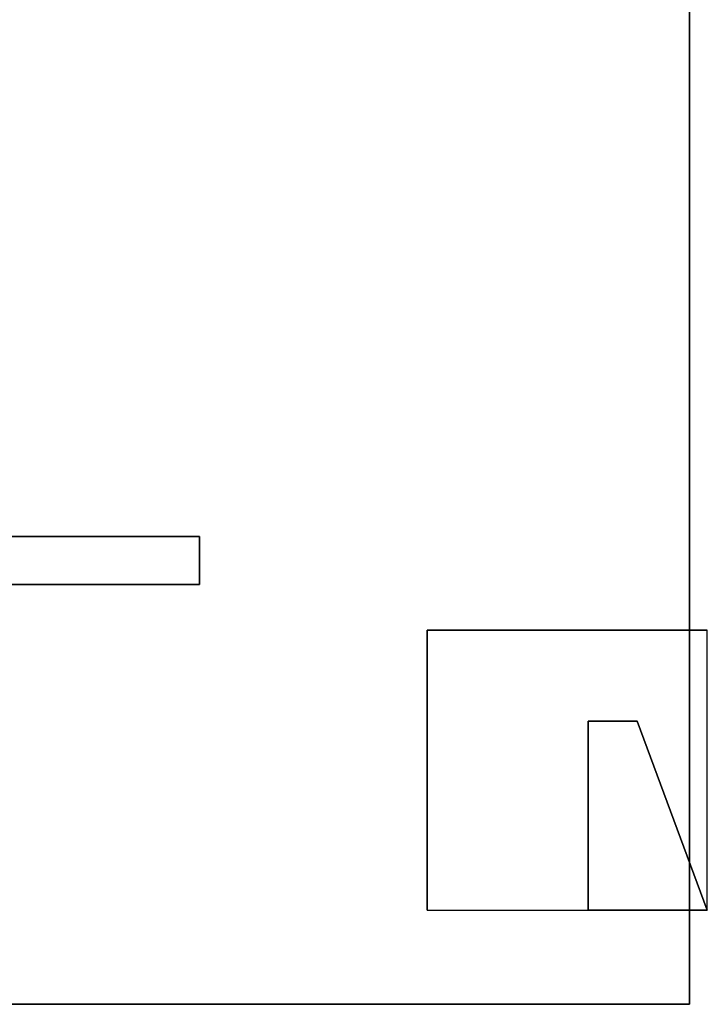
# Model space of a CAD drawing. Units: inches. Extents: x 188 to 297, y -55 to 74.
# Drawn here: x 263 to 273, y -28 to -14 of the extents above; entities that cross this region are included whole.
import ezdxf

# ---------------------------------------------------------------- set-up
doc = ezdxf.new("R2010")
doc.units = ezdxf.units.IN
doc.header["$MEASUREMENT"] = 0
for name, color, linetype in [('A-FURN', 7, 'Continuous'), ('A-FURN-ATTRIBUTE-T', 7, 'Continuous'), ('TK2WSURF_SUP', 7, 'Continuous'), ('TK3ELEMENTS_BOARD', 7, 'Continuous'), ('TK3WSURF', 41, 'Continuous')]:
    doc.layers.add(name, color=color, linetype=linetype)

# ---------------------------------------------------------------- blocks, each defined once
blk = doc.blocks.new('3_UNWR3672')
at = {"layer": 'TK3WSURF'}
for points, invisible_edges in [([(0, -1, 28), (72, -1, 28), (0, -36, 28)], 2), ([(72, -1, 28), (72, -36, 28), (0, -36, 28)], 12), ([(0, -36, 29), (72, -36, 29), (0, -1, 29)], 2), ([(72, -36, 29), (72, -1, 29), (0, -1, 29)], 12), ([(72, -36, 29), (72, -36, 28), (72, -1, 29)], 2), ([(72, -36, 28), (72, -1, 28), (72, -1, 29)], 12), ([(0, -36, 29), (0, -36, 28), (72, -36, 29)], 2), ([(0, -36, 28), (72, -36, 28), (72, -36, 29)], 12)]:
    blk.add_3dface(points, dxfattribs=dict(at, invisible_edges=invisible_edges))
at = {"layer": 'A-FURN-ATTRIBUTE-T'}
blk.add_attdef('CAPTG', (0, 1), '', height=2.5, dxfattribs=at)
at = {"layer": 'A-FURN-ATTRIBUTE-T', "flags": 1}
for tag in ['CAPPN', 'CAPMG', 'CAPMC', 'CAPQT', 'CAPDH', 'CAPGC']:
    blk.add_attdef(tag, (0, 0), '', height=0.001, dxfattribs=at)
blk = doc.blocks.new('3_UNSM1360')
at = {"layer": 'TK3ELEMENTS_BOARD'}
for points, invisible_edges in [([(59, 0, 12.375), (0, 0, 12.375), (59, -0.685, 12.375)], 2), ([(0, 0, 12.375), (0, -0.685, 12.375), (59, -0.685, 12.375)], 12), ([(59, 0, 12.375), (59, 0), (0, 0, 12.375)], 2), ([(59, 0), (0, 0), (0, 0, 12.375)], 12), ([(0, 0), (59, 0), (0, -0.685)], 2), ([(59, 0), (59, -0.685), (0, -0.685)], 12), ([(59, -0.685, 12.375), (59, -0.685), (59, 0, 12.375)], 2), ([(59, -0.685), (59, 0), (59, 0, 12.375)], 12), ([(0, -0.685, 12.375), (0, -0.685), (59, -0.685, 12.375)], 2), ([(0, -0.685), (59, -0.685), (59, -0.685, 12.375)], 12)]:
    blk.add_3dface(points, dxfattribs=dict(at, invisible_edges=invisible_edges))
at = {"layer": 'A-FURN-ATTRIBUTE-T'}
blk.add_attdef('CAPTG', (0, 1), '', height=2.5, dxfattribs=at)
at = {"layer": 'A-FURN-ATTRIBUTE-T', "flags": 1}
for tag in ['CAPPN', 'CAPMG', 'CAPMC', 'CAPQT', 'CAPDH', 'CAPGC']:
    blk.add_attdef(tag, (0, 0), '', height=0.001, dxfattribs=at)

msp = doc.modelspace()

# ---------------------------------------------------------------- linework, layer by layer
at = {"layer": 'TK2WSURF_SUP'}
for points, invisible_edges in [([(272.846, -23.15, 28.5), (268.846, -23.15, 28.5), (268.846, -23.15, 28.6)], 12), ([(268.846, -23.15, 28.6), (268.846, -23.15, 28.5), (268.846, -27.15, 28.6)], 2), ([(268.846, -23.15, 28.5), (268.846, -27.15, 28.5), (268.846, -27.15, 28.6)], 12), ([(268.846, -23.15, 28.5), (272.846, -23.15, 28.5), (268.846, -27.15, 28.5)], 2), ([(268.846, -27.15, 28.6), (272.846, -27.15, 28.6), (268.846, -23.15, 28.6)], 2), ([(272.846, -27.15, 28.6), (272.846, -23.15, 28.6), (268.846, -23.15, 28.6)], 12), ([(271.846, -24.45, 28), (271.846, -24.45), (271.146, -24.45, 28)], 2), ([(271.846, -24.45), (271.146, -24.45), (271.146, -24.45, 28)], 12), ([(271.146, -24.45, 28), (271.146, -24.45), (271.146, -27.15, 28)], 2), ([(271.146, -24.45), (271.146, -27.15), (271.146, -27.15, 28)], 12), ([(271.846, -24.45, 28), (271.146, -24.45, 28), (271.146, -27.15, 28)], 12), ([(272.846, -27.15, 28), (272.846, -27.15), (271.846, -24.45, 28)], 2), ([(272.846, -27.15), (271.846, -24.45), (271.846, -24.45, 28)], 12), ([(271.146, -27.15, 28), (271.146, -27.15), (272.846, -27.15, 28)], 2), ([(271.146, -27.15), (272.846, -27.15), (272.846, -27.15, 28)], 12)]:
    msp.add_3dface(points, dxfattribs=dict(at, invisible_edges=invisible_edges))

# ---------------------------------------------------------------- block references
at = {"layer": 'A-FURN'}
for name, p in [('3_UNWR3672', (200.592, 7.504)), ('3_UNSM1360', (206.592, -21.811, 15.625))]:
    msp.add_blockref(name, p, dxfattribs=at)

doc.saveas('drawing.dxf')
